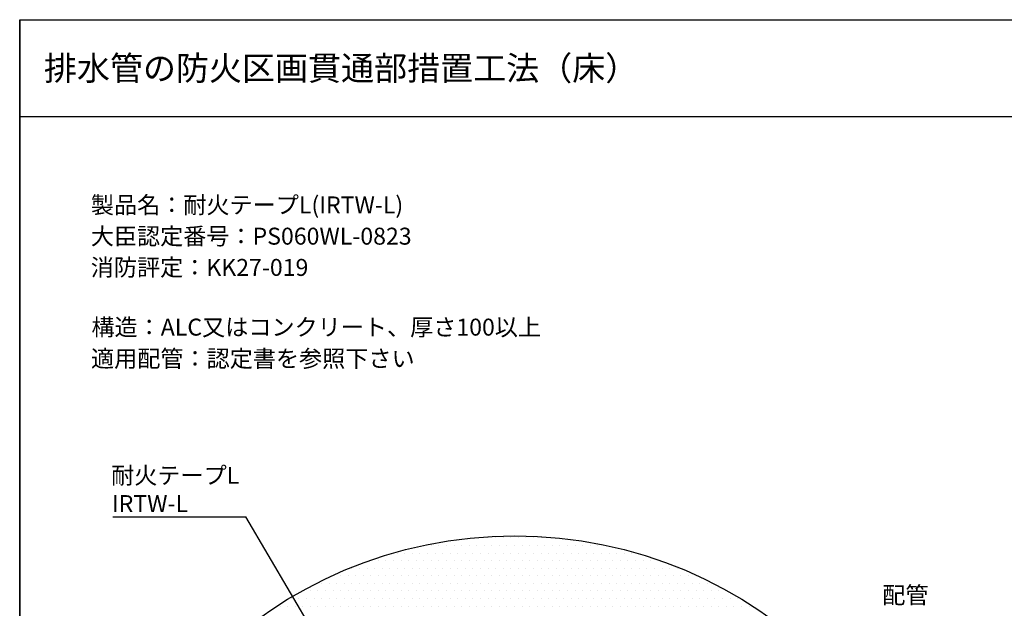
# Model space of a CAD drawing. Extents: x 1143 to 2233, y -4655 to -3311.
# Drawn here: x 1143 to 1550, y -3554 to -3311 of the extents above; entities that cross this region are included whole.
import ezdxf
from ezdxf.enums import TextEntityAlignment as Align

# ---------------------------------------------------------------- set-up
doc = ezdxf.new("R2010")
doc.units = 0
doc.header["$LTSCALE"] = 2
doc.layers.get('0').update_dxf_attribs({"linetype": 'CONTINUOUS'})
doc.styles.add('ゴシック_2', font='txt.shx', dxfattribs={"height": 7, "bigfont": 'extfont.shx'})

# ---------------------------------------------------------------- blocks, each defined once
blk = doc.blocks.new('*U662')
at = {"style": 'ゴシック_2'}
for s, p in [('製品名：耐火テープL(IRTW-L)', (1172.21, -3390.74)), ('大臣認定番号：PS060WL-0823', (1172.17, -3403.64)), ('消防評定：KK27-019', (1172.17, -3416.54)), ('構造：ALC又はコンクリート、厚さ100以上', (1172.44, -3441.19)), ('適用配管：認定書を参照下さい', (1172.28, -3454.17))]:
    blk.add_text(s, height=7, dxfattribs=at).set_placement(p)
blk = doc.blocks.new('*U663')
at = {"style": 'ゴシック_2'}
for s, p in [('耐火テープL', (1180.58, -3502.38)), ('IRTW-L', (1180.9, -3514.05))]:
    blk.add_text(s, height=7, dxfattribs=at).set_placement(p)
blk = doc.blocks.new('*U665')
at = {"style": 'ゴシック_2'}
blk.add_text('配管', height=7, dxfattribs=at).set_placement((1499.2, -3551.81))
blk = doc.blocks.new('*X681')
at = {"color": 0}
for p, q in [((1330.08, -3524.71), (1330.08, -3524.71)), ((1333.2, -3524.71), (1333.2, -3524.71)), ((1336.33, -3524.71), (1336.33, -3524.71)), ((1339.45, -3524.71), (1339.45, -3524.71)), ((1342.58, -3524.71), (1342.58, -3524.71)), ((1345.7, -3524.71), (1345.7, -3524.71)), ((1348.83, -3524.71), (1348.83, -3524.71)), ((1351.95, -3524.71), (1351.95, -3524.71)), ((1355.08, -3524.71), (1355.08, -3524.71)), ((1358.2, -3524.71), (1358.2, -3524.71)), ((1361.33, -3524.71), (1361.33, -3524.71)), ((1364.45, -3524.71), (1364.45, -3524.71)), ((1298.83, -3530.96), (1298.83, -3530.96)), ((1301.95, -3530.96), (1301.95, -3530.96)), ((1305.08, -3530.96), (1305.08, -3530.96)), ((1308.2, -3530.96), (1308.2, -3530.96)), ((1309.77, -3527.84), (1309.77, -3527.84)), ((1311.33, -3530.96), (1311.33, -3530.96)), ((1312.89, -3527.84), (1312.89, -3527.84)), ((1314.45, -3530.96), (1314.45, -3530.96)), ((1316.02, -3527.84), (1316.02, -3527.84)), ((1317.58, -3530.96), (1317.58, -3530.96)), ((1319.14, -3527.84), (1319.14, -3527.84)), ((1320.7, -3530.96), (1320.7, -3530.96)), ((1322.27, -3527.84), (1322.27, -3527.84)), ((1323.83, -3530.96), (1323.83, -3530.96)), ((1325.39, -3527.84), (1325.39, -3527.84)), ((1326.95, -3530.96), (1326.95, -3530.96)), ((1328.52, -3527.84), (1328.52, -3527.84)), ((1330.08, -3530.96), (1330.08, -3530.96)), ((1331.64, -3527.84), (1331.64, -3527.84)), ((1333.2, -3530.96), (1333.2, -3530.96)), ((1334.77, -3527.84), (1334.77, -3527.84)), ((1336.33, -3530.96), (1336.33, -3530.96)), ((1337.89, -3527.84), (1337.89, -3527.84)), ((1339.45, -3530.96), (1339.45, -3530.96)), ((1341.02, -3527.84), (1341.02, -3527.84)), ((1342.58, -3530.96), (1342.58, -3530.96)), ((1344.14, -3527.84), (1344.14, -3527.84)), ((1345.7, -3530.96), (1345.7, -3530.96)), ((1347.27, -3527.84), (1347.27, -3527.84)), ((1348.83, -3530.96), (1348.83, -3530.96)), ((1350.39, -3527.84), (1350.39, -3527.84)), ((1351.95, -3530.96), (1351.95, -3530.96)), ((1353.52, -3527.84), (1353.52, -3527.84)), ((1355.08, -3530.96), (1355.08, -3530.96)), ((1356.64, -3527.84), (1356.64, -3527.84)), ((1358.2, -3530.96), (1358.2, -3530.96)), ((1359.77, -3527.84), (1359.77, -3527.84)), ((1361.33, -3530.96), (1361.33, -3530.96)), ((1362.89, -3527.84), (1362.89, -3527.84)), ((1364.45, -3530.96), (1364.45, -3530.96)), ((1366.02, -3527.84), (1366.02, -3527.84)), ((1367.58, -3530.96), (1367.58, -3530.96)), ((1369.14, -3527.84), (1369.14, -3527.84)), ((1370.7, -3530.96), (1370.7, -3530.96)), ((1372.27, -3527.84), (1372.27, -3527.84)), ((1373.83, -3530.96), (1373.83, -3530.96)), ((1375.39, -3527.84), (1375.39, -3527.84)), ((1376.95, -3530.96), (1376.95, -3530.96)), ((1378.52, -3527.84), (1378.52, -3527.84)), ((1380.08, -3530.96), (1380.08, -3530.96)), ((1381.64, -3527.84), (1381.64, -3527.84)), ((1383.2, -3530.96), (1383.2, -3530.96)), ((1384.77, -3527.84), (1384.77, -3527.84)), ((1386.33, -3530.96), (1386.33, -3530.96)), ((1389.45, -3530.96), (1389.45, -3530.96)), ((1392.58, -3530.96), (1392.58, -3530.96)), ((1395.7, -3530.96), (1395.7, -3530.96)), ((1287.89, -3534.09), (1287.89, -3534.09)), ((1291.02, -3534.09), (1291.02, -3534.09)), ((1294.14, -3534.09), (1294.14, -3534.09)), ((1297.27, -3534.09), (1297.27, -3534.09)), ((1300.39, -3534.09), (1300.39, -3534.09)), ((1303.52, -3534.09), (1303.52, -3534.09)), ((1306.64, -3534.09), (1306.64, -3534.09)), ((1309.77, -3534.09), (1309.77, -3534.09)), ((1312.89, -3534.09), (1312.89, -3534.09)), ((1316.02, -3534.09), (1316.02, -3534.09)), ((1319.14, -3534.09), (1319.14, -3534.09)), ((1322.27, -3534.09), (1322.27, -3534.09)), ((1325.39, -3534.09), (1325.39, -3534.09)), ((1328.52, -3534.09), (1328.52, -3534.09)), ((1331.64, -3534.09), (1331.64, -3534.09)), ((1334.77, -3534.09), (1334.77, -3534.09)), ((1337.89, -3534.09), (1337.89, -3534.09)), ((1341.02, -3534.09), (1341.02, -3534.09)), ((1344.14, -3534.09), (1344.14, -3534.09)), ((1347.27, -3534.09), (1347.27, -3534.09)), ((1350.39, -3534.09), (1350.39, -3534.09)), ((1353.52, -3534.09), (1353.52, -3534.09)), ((1356.64, -3534.09), (1356.64, -3534.09)), ((1359.77, -3534.09), (1359.77, -3534.09)), ((1362.89, -3534.09), (1362.89, -3534.09)), ((1366.02, -3534.09), (1366.02, -3534.09)), ((1369.14, -3534.09), (1369.14, -3534.09)), ((1372.27, -3534.09), (1372.27, -3534.09)), ((1375.39, -3534.09), (1375.39, -3534.09)), ((1378.52, -3534.09), (1378.52, -3534.09)), ((1381.64, -3534.09), (1381.64, -3534.09)), ((1384.77, -3534.09), (1384.77, -3534.09)), ((1387.89, -3534.09), (1387.89, -3534.09)), ((1391.02, -3534.09), (1391.02, -3534.09)), ((1394.14, -3534.09), (1394.14, -3534.09)), ((1397.27, -3534.09), (1397.27, -3534.09)), ((1400.39, -3534.09), (1400.39, -3534.09)), ((1403.52, -3534.09), (1403.52, -3534.09)), ((1406.64, -3534.09), (1406.64, -3534.09)), ((1280.08, -3537.21), (1280.08, -3537.21)), ((1283.2, -3537.21), (1283.2, -3537.21)), ((1286.33, -3537.21), (1286.33, -3537.21)), ((1289.45, -3537.21), (1289.45, -3537.21)), ((1292.58, -3537.21), (1292.58, -3537.21)), ((1295.7, -3537.21), (1295.7, -3537.21)), ((1298.83, -3537.21), (1298.83, -3537.21)), ((1301.95, -3537.21), (1301.95, -3537.21)), ((1305.08, -3537.21), (1305.08, -3537.21)), ((1308.2, -3537.21), (1308.2, -3537.21)), ((1311.33, -3537.21), (1311.33, -3537.21)), ((1314.45, -3537.21), (1314.45, -3537.21)), ((1317.58, -3537.21), (1317.58, -3537.21)), ((1320.7, -3537.21), (1320.7, -3537.21)), ((1323.83, -3537.21), (1323.83, -3537.21)), ((1326.95, -3537.21), (1326.95, -3537.21)), ((1330.08, -3537.21), (1330.08, -3537.21)), ((1333.2, -3537.21), (1333.2, -3537.21)), ((1336.33, -3537.21), (1336.33, -3537.21)), ((1339.45, -3537.21), (1339.45, -3537.21)), ((1342.58, -3537.21), (1342.58, -3537.21)), ((1345.7, -3537.21), (1345.7, -3537.21)), ((1348.83, -3537.21), (1348.83, -3537.21)), ((1351.95, -3537.21), (1351.95, -3537.21)), ((1355.08, -3537.21), (1355.08, -3537.21)), ((1358.2, -3537.21), (1358.2, -3537.21)), ((1361.33, -3537.21), (1361.33, -3537.21)), ((1364.45, -3537.21), (1364.45, -3537.21)), ((1367.58, -3537.21), (1367.58, -3537.21)), ((1370.7, -3537.21), (1370.7, -3537.21)), ((1373.83, -3537.21), (1373.83, -3537.21)), ((1376.95, -3537.21), (1376.95, -3537.21)), ((1380.08, -3537.21), (1380.08, -3537.21)), ((1383.2, -3537.21), (1383.2, -3537.21)), ((1386.33, -3537.21), (1386.33, -3537.21)), ((1389.45, -3537.21), (1389.45, -3537.21)), ((1392.58, -3537.21), (1392.58, -3537.21)), ((1395.7, -3537.21), (1395.7, -3537.21)), ((1398.83, -3537.21), (1398.83, -3537.21)), ((1401.95, -3537.21), (1401.95, -3537.21)), ((1405.08, -3537.21), (1405.08, -3537.21)), ((1408.2, -3537.21), (1408.2, -3537.21)), ((1411.33, -3537.21), (1411.33, -3537.21)), ((1414.45, -3537.21), (1414.45, -3537.21)), ((1272.27, -3540.34), (1272.27, -3540.34)), ((1275.39, -3540.34), (1275.39, -3540.34)), ((1278.52, -3540.34), (1278.52, -3540.34)), ((1281.64, -3540.34), (1281.64, -3540.34)), ((1284.77, -3540.34), (1284.77, -3540.34)), ((1287.89, -3540.34), (1287.89, -3540.34)), ((1291.02, -3540.34), (1291.02, -3540.34)), ((1294.14, -3540.34), (1294.14, -3540.34)), ((1297.27, -3540.34), (1297.27, -3540.34)), ((1300.39, -3540.34), (1300.39, -3540.34)), ((1303.52, -3540.34), (1303.52, -3540.34)), ((1306.64, -3540.34), (1306.64, -3540.34)), ((1309.77, -3540.34), (1309.77, -3540.34)), ((1312.89, -3540.34), (1312.89, -3540.34)), ((1316.02, -3540.34), (1316.02, -3540.34)), ((1319.14, -3540.34), (1319.14, -3540.34)), ((1322.27, -3540.34), (1322.27, -3540.34)), ((1325.39, -3540.34), (1325.39, -3540.34)), ((1328.52, -3540.34), (1328.52, -3540.34)), ((1331.64, -3540.34), (1331.64, -3540.34)), ((1334.77, -3540.34), (1334.77, -3540.34)), ((1337.89, -3540.34), (1337.89, -3540.34)), ((1341.02, -3540.34), (1341.02, -3540.34)), ((1344.14, -3540.34), (1344.14, -3540.34)), ((1347.27, -3540.34), (1347.27, -3540.34)), ((1350.39, -3540.34), (1350.39, -3540.34)), ((1353.52, -3540.34), (1353.52, -3540.34)), ((1356.64, -3540.34), (1356.64, -3540.34)), ((1359.77, -3540.34), (1359.77, -3540.34)), ((1362.89, -3540.34), (1362.89, -3540.34)), ((1366.02, -3540.34), (1366.02, -3540.34)), ((1369.14, -3540.34), (1369.14, -3540.34)), ((1372.27, -3540.34), (1372.27, -3540.34)), ((1375.39, -3540.34), (1375.39, -3540.34)), ((1378.52, -3540.34), (1378.52, -3540.34)), ((1381.64, -3540.34), (1381.64, -3540.34)), ((1384.77, -3540.34), (1384.77, -3540.34)), ((1387.89, -3540.34), (1387.89, -3540.34)), ((1391.02, -3540.34), (1391.02, -3540.34)), ((1394.14, -3540.34), (1394.14, -3540.34)), ((1397.27, -3540.34), (1397.27, -3540.34)), ((1400.39, -3540.34), (1400.39, -3540.34)), ((1403.52, -3540.34), (1403.52, -3540.34)), ((1406.64, -3540.34), (1406.64, -3540.34)), ((1409.77, -3540.34), (1409.77, -3540.34)), ((1412.89, -3540.34), (1412.89, -3540.34)), ((1416.02, -3540.34), (1416.02, -3540.34)), ((1419.14, -3540.34), (1419.14, -3540.34)), ((1422.27, -3540.34), (1422.27, -3540.34)), ((1259.77, -3546.59), (1259.77, -3546.59)), ((1262.89, -3546.59), (1262.89, -3546.59)), ((1266.02, -3546.59), (1266.02, -3546.59)), ((1267.58, -3543.46), (1267.58, -3543.46)), ((1269.14, -3546.59), (1269.14, -3546.59)), ((1270.7, -3543.46), (1270.7, -3543.46)), ((1272.27, -3546.59), (1272.27, -3546.59)), ((1273.83, -3543.46), (1273.83, -3543.46)), ((1275.39, -3546.59), (1275.39, -3546.59)), ((1276.95, -3543.46), (1276.95, -3543.46)), ((1278.52, -3546.59), (1278.52, -3546.59)), ((1280.08, -3543.46), (1280.08, -3543.46)), ((1281.64, -3546.59), (1281.64, -3546.59)), ((1283.2, -3543.46), (1283.2, -3543.46)), ((1284.77, -3546.59), (1284.77, -3546.59)), ((1286.33, -3543.46), (1286.33, -3543.46)), ((1287.89, -3546.59), (1287.89, -3546.59)), ((1289.45, -3543.46), (1289.45, -3543.46)), ((1291.02, -3546.59), (1291.02, -3546.59)), ((1292.58, -3543.46), (1292.58, -3543.46)), ((1294.14, -3546.59), (1294.14, -3546.59)), ((1295.7, -3543.46), (1295.7, -3543.46)), ((1297.27, -3546.59), (1297.27, -3546.59)), ((1298.83, -3543.46), (1298.83, -3543.46)), ((1300.39, -3546.59), (1300.39, -3546.59)), ((1301.95, -3543.46), (1301.95, -3543.46)), ((1303.52, -3546.59), (1303.52, -3546.59)), ((1305.08, -3543.46), (1305.08, -3543.46)), ((1306.64, -3546.59), (1306.64, -3546.59)), ((1308.2, -3543.46), (1308.2, -3543.46)), ((1309.77, -3546.59), (1309.77, -3546.59)), ((1311.33, -3543.46), (1311.33, -3543.46)), ((1312.89, -3546.59), (1312.89, -3546.59)), ((1314.45, -3543.46), (1314.45, -3543.46)), ((1316.02, -3546.59), (1316.02, -3546.59)), ((1317.58, -3543.46), (1317.58, -3543.46)), ((1319.14, -3546.59), (1319.14, -3546.59)), ((1320.7, -3543.46), (1320.7, -3543.46)), ((1322.27, -3546.59), (1322.27, -3546.59)), ((1323.83, -3543.46), (1323.83, -3543.46)), ((1325.39, -3546.59), (1325.39, -3546.59)), ((1326.95, -3543.46), (1326.95, -3543.46)), ((1328.52, -3546.59), (1328.52, -3546.59)), ((1330.08, -3543.46), (1330.08, -3543.46)), ((1331.64, -3546.59), (1331.64, -3546.59)), ((1333.2, -3543.46), (1333.2, -3543.46)), ((1334.77, -3546.59), (1334.77, -3546.59)), ((1336.33, -3543.46), (1336.33, -3543.46)), ((1337.89, -3546.59), (1337.89, -3546.59)), ((1339.45, -3543.46), (1339.45, -3543.46)), ((1341.02, -3546.59), (1341.02, -3546.59)), ((1342.58, -3543.46), (1342.58, -3543.46)), ((1344.14, -3546.59), (1344.14, -3546.59)), ((1345.7, -3543.46), (1345.7, -3543.46)), ((1347.27, -3546.59), (1347.27, -3546.59)), ((1348.83, -3543.46), (1348.83, -3543.46)), ((1350.39, -3546.59), (1350.39, -3546.59)), ((1351.95, -3543.46), (1351.95, -3543.46)), ((1353.52, -3546.59), (1353.52, -3546.59)), ((1355.08, -3543.46), (1355.08, -3543.46)), ((1356.64, -3546.59), (1356.64, -3546.59)), ((1358.2, -3543.46), (1358.2, -3543.46)), ((1359.77, -3546.59), (1359.77, -3546.59)), ((1361.33, -3543.46), (1361.33, -3543.46)), ((1362.89, -3546.59), (1362.89, -3546.59)), ((1364.45, -3543.46), (1364.45, -3543.46)), ((1366.02, -3546.59), (1366.02, -3546.59)), ((1367.58, -3543.46), (1367.58, -3543.46)), ((1369.14, -3546.59), (1369.14, -3546.59)), ((1370.7, -3543.46), (1370.7, -3543.46)), ((1372.27, -3546.59), (1372.27, -3546.59)), ((1373.83, -3543.46), (1373.83, -3543.46)), ((1375.39, -3546.59), (1375.39, -3546.59)), ((1376.95, -3543.46), (1376.95, -3543.46)), ((1378.52, -3546.59), (1378.52, -3546.59)), ((1380.08, -3543.46), (1380.08, -3543.46)), ((1381.64, -3546.59), (1381.64, -3546.59)), ((1383.2, -3543.46), (1383.2, -3543.46)), ((1384.77, -3546.59), (1384.77, -3546.59)), ((1386.33, -3543.46), (1386.33, -3543.46)), ((1387.89, -3546.59), (1387.89, -3546.59)), ((1389.45, -3543.46), (1389.45, -3543.46)), ((1391.02, -3546.59), (1391.02, -3546.59)), ((1392.58, -3543.46), (1392.58, -3543.46)), ((1394.14, -3546.59), (1394.14, -3546.59)), ((1395.7, -3543.46), (1395.7, -3543.46)), ((1397.27, -3546.59), (1397.27, -3546.59)), ((1398.83, -3543.46), (1398.83, -3543.46)), ((1400.39, -3546.59), (1400.39, -3546.59)), ((1401.95, -3543.46), (1401.95, -3543.46)), ((1403.52, -3546.59), (1403.52, -3546.59)), ((1405.08, -3543.46), (1405.08, -3543.46)), ((1406.64, -3546.59), (1406.64, -3546.59)), ((1408.2, -3543.46), (1408.2, -3543.46)), ((1409.77, -3546.59), (1409.77, -3546.59)), ((1411.33, -3543.46), (1411.33, -3543.46)), ((1412.89, -3546.59), (1412.89, -3546.59)), ((1414.45, -3543.46), (1414.45, -3543.46)), ((1416.02, -3546.59), (1416.02, -3546.59)), ((1417.58, -3543.46), (1417.58, -3543.46)), ((1419.14, -3546.59), (1419.14, -3546.59)), ((1420.7, -3543.46), (1420.7, -3543.46)), ((1422.27, -3546.59), (1422.27, -3546.59)), ((1423.83, -3543.46), (1423.83, -3543.46)), ((1425.39, -3546.59), (1425.39, -3546.59)), ((1426.95, -3543.46), (1426.95, -3543.46)), ((1428.52, -3546.59), (1428.52, -3546.59)), ((1431.64, -3546.59), (1431.64, -3546.59)), ((1434.77, -3546.59), (1434.77, -3546.59)), ((1255.08, -3549.71), (1255.08, -3549.71)), ((1258.2, -3549.71), (1258.2, -3549.71)), ((1261.33, -3549.71), (1261.33, -3549.71)), ((1264.45, -3549.71), (1264.45, -3549.71)), ((1267.58, -3549.71), (1267.58, -3549.71)), ((1270.7, -3549.71), (1270.7, -3549.71)), ((1273.83, -3549.71), (1273.83, -3549.71)), ((1276.95, -3549.71), (1276.95, -3549.71)), ((1280.08, -3549.71), (1280.08, -3549.71)), ((1283.2, -3549.71), (1283.2, -3549.71)), ((1286.33, -3549.71), (1286.33, -3549.71)), ((1289.45, -3549.71), (1289.45, -3549.71)), ((1292.58, -3549.71), (1292.58, -3549.71)), ((1295.7, -3549.71), (1295.7, -3549.71)), ((1298.83, -3549.71), (1298.83, -3549.71)), ((1301.95, -3549.71), (1301.95, -3549.71)), ((1305.08, -3549.71), (1305.08, -3549.71)), ((1308.2, -3549.71), (1308.2, -3549.71)), ((1311.33, -3549.71), (1311.33, -3549.71)), ((1314.45, -3549.71), (1314.45, -3549.71)), ((1317.58, -3549.71), (1317.58, -3549.71)), ((1320.7, -3549.71), (1320.7, -3549.71)), ((1323.83, -3549.71), (1323.83, -3549.71)), ((1326.95, -3549.71), (1326.95, -3549.71)), ((1330.08, -3549.71), (1330.08, -3549.71)), ((1333.2, -3549.71), (1333.2, -3549.71)), ((1336.33, -3549.71), (1336.33, -3549.71)), ((1339.45, -3549.71), (1339.45, -3549.71)), ((1342.58, -3549.71), (1342.58, -3549.71)), ((1345.7, -3549.71), (1345.7, -3549.71)), ((1348.83, -3549.71), (1348.83, -3549.71)), ((1351.95, -3549.71), (1351.95, -3549.71)), ((1355.08, -3549.71), (1355.08, -3549.71)), ((1358.2, -3549.71), (1358.2, -3549.71)), ((1361.33, -3549.71), (1361.33, -3549.71)), ((1364.45, -3549.71), (1364.45, -3549.71)), ((1367.58, -3549.71), (1367.58, -3549.71)), ((1370.7, -3549.71), (1370.7, -3549.71)), ((1373.83, -3549.71), (1373.83, -3549.71)), ((1376.95, -3549.71), (1376.95, -3549.71)), ((1380.08, -3549.71), (1380.08, -3549.71)), ((1383.2, -3549.71), (1383.2, -3549.71)), ((1386.33, -3549.71), (1386.33, -3549.71)), ((1389.45, -3549.71), (1389.45, -3549.71)), ((1392.58, -3549.71), (1392.58, -3549.71)), ((1395.7, -3549.71), (1395.7, -3549.71)), ((1398.83, -3549.71), (1398.83, -3549.71)), ((1401.95, -3549.71), (1401.95, -3549.71)), ((1405.08, -3549.71), (1405.08, -3549.71)), ((1408.2, -3549.71), (1408.2, -3549.71)), ((1411.33, -3549.71), (1411.33, -3549.71)), ((1414.45, -3549.71), (1414.45, -3549.71)), ((1417.58, -3549.71), (1417.58, -3549.71)), ((1420.7, -3549.71), (1420.7, -3549.71)), ((1423.83, -3549.71), (1423.83, -3549.71)), ((1426.95, -3549.71), (1426.95, -3549.71)), ((1430.08, -3549.71), (1430.08, -3549.71)), ((1433.2, -3549.71), (1433.2, -3549.71)), ((1436.33, -3549.71), (1436.33, -3549.71)), ((1439.45, -3549.71), (1439.45, -3549.71)), ((1250.39, -3552.84), (1250.39, -3552.84)), ((1253.52, -3552.84), (1253.52, -3552.84)), ((1256.64, -3552.84), (1256.64, -3552.84)), ((1259.77, -3552.84), (1259.77, -3552.84)), ((1262.89, -3552.84), (1262.89, -3552.84)), ((1266.02, -3552.84), (1266.02, -3552.84)), ((1269.14, -3552.84), (1269.14, -3552.84)), ((1272.27, -3552.84), (1272.27, -3552.84)), ((1275.39, -3552.84), (1275.39, -3552.84)), ((1278.52, -3552.84), (1278.52, -3552.84)), ((1281.64, -3552.84), (1281.64, -3552.84)), ((1284.77, -3552.84), (1284.77, -3552.84)), ((1287.89, -3552.84), (1287.89, -3552.84)), ((1291.02, -3552.84), (1291.02, -3552.84)), ((1294.14, -3552.84), (1294.14, -3552.84)), ((1297.27, -3552.84), (1297.27, -3552.84)), ((1300.39, -3552.84), (1300.39, -3552.84)), ((1303.52, -3552.84), (1303.52, -3552.84)), ((1306.64, -3552.84), (1306.64, -3552.84)), ((1309.77, -3552.84), (1309.77, -3552.84)), ((1312.89, -3552.84), (1312.89, -3552.84)), ((1316.02, -3552.84), (1316.02, -3552.84)), ((1319.14, -3552.84), (1319.14, -3552.84)), ((1322.27, -3552.84), (1322.27, -3552.84)), ((1325.39, -3552.84), (1325.39, -3552.84)), ((1328.52, -3552.84), (1328.52, -3552.84)), ((1331.64, -3552.84), (1331.64, -3552.84)), ((1334.77, -3552.84), (1334.77, -3552.84)), ((1337.89, -3552.84), (1337.89, -3552.84)), ((1341.02, -3552.84), (1341.02, -3552.84)), ((1344.14, -3552.84), (1344.14, -3552.84)), ((1347.27, -3552.84), (1347.27, -3552.84)), ((1350.39, -3552.84), (1350.39, -3552.84)), ((1353.52, -3552.84), (1353.52, -3552.84)), ((1356.64, -3552.84), (1356.64, -3552.84)), ((1359.77, -3552.84), (1359.77, -3552.84)), ((1362.89, -3552.84), (1362.89, -3552.84)), ((1366.02, -3552.84), (1366.02, -3552.84)), ((1369.14, -3552.84), (1369.14, -3552.84)), ((1372.27, -3552.84), (1372.27, -3552.84)), ((1375.39, -3552.84), (1375.39, -3552.84)), ((1378.52, -3552.84), (1378.52, -3552.84)), ((1381.64, -3552.84), (1381.64, -3552.84)), ((1384.77, -3552.84), (1384.77, -3552.84)), ((1387.89, -3552.84), (1387.89, -3552.84)), ((1391.02, -3552.84), (1391.02, -3552.84)), ((1394.14, -3552.84), (1394.14, -3552.84)), ((1397.27, -3552.84), (1397.27, -3552.84)), ((1400.39, -3552.84), (1400.39, -3552.84)), ((1403.52, -3552.84), (1403.52, -3552.84)), ((1406.64, -3552.84), (1406.64, -3552.84)), ((1409.77, -3552.84), (1409.77, -3552.84)), ((1412.89, -3552.84), (1412.89, -3552.84)), ((1416.02, -3552.84), (1416.02, -3552.84)), ((1419.14, -3552.84), (1419.14, -3552.84)), ((1422.27, -3552.84), (1422.27, -3552.84)), ((1425.39, -3552.84), (1425.39, -3552.84)), ((1428.52, -3552.84), (1428.52, -3552.84)), ((1431.64, -3552.84), (1431.64, -3552.84)), ((1434.77, -3552.84), (1434.77, -3552.84)), ((1437.89, -3552.84), (1437.89, -3552.84)), ((1441.02, -3552.84), (1441.02, -3552.84)), ((1444.14, -3552.84), (1444.14, -3552.84))]:
    blk.add_line(p, q, dxfattribs=at)

msp = doc.modelspace()

# ---------------------------------------------------------------- linework, layer by layer
for p, q in [((1142.802, -3982.782), (1142.802, -3310.782)), ((1142.802, -3724.366), (1142.802, -3310.782)), ((1142.802, -3310.782), (1142.802, -3982.782)), ((1142.802, -3310.782), (2102.802, -3310.782)), ((1142.802, -3350.782), (2102.802, -3350.782))]:
    msp.add_line(p, q)
at = {"color": 7}
for p in [(1181.254, -3516.05), (1282.703, -3594.965)]:
    msp.add_line(p, (1236.254, -3516.05), dxfattribs=at)
msp.add_circle((1347.378, -3704.844), 181, dxfattribs=at)

# ---------------------------------------------------------------- block references
for name in ['*U662', '*U663', '*U665']:
    msp.add_blockref(name, (0, 0), dxfattribs=at)
at = {"color": 7, "linetype": 'CONTINUOUS'}
msp.add_blockref('*X681', (0, 0), dxfattribs=at)

# ---------------------------------------------------------------- texts
at = {"style": 'ゴシック_2'}
msp.add_text('排水管の防火区画貫通部措置工法（床）', height=10, dxfattribs=at).set_placement((1152.802, -3330.782), align=Align.MIDDLE_LEFT)

doc.saveas('drawing.dxf')
